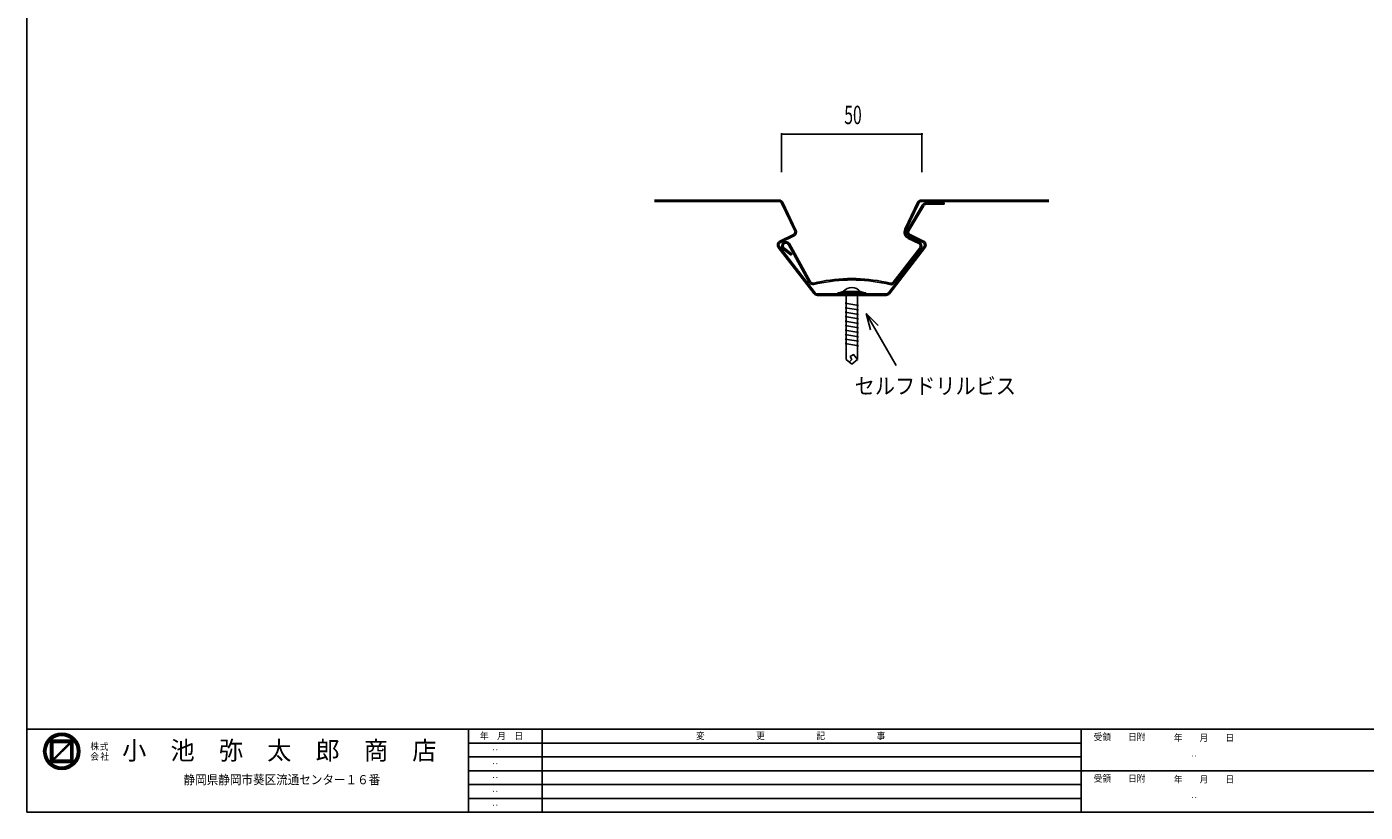
# Model space of a CAD drawing. Extents: x 27 to 816, y 12 to 572.
# Drawn here: x 27 to 505, y 12 to 292 of the extents above; entities that cross this region are included whole.
import ezdxf
from ezdxf.enums import TextEntityAlignment as Align

# ---------------------------------------------------------------- set-up
doc = ezdxf.new("R2010")
doc.units = 0
doc.header["$LTSCALE"] = 2
doc.header["$MEASUREMENT"] = 0
doc.layers.add('0-0', color=7, linetype='CONTINUOUS')
doc.layers.add('F-F', color=7, linetype='CONTINUOUS')
doc.styles.get("Standard").update_dxf_attribs({"font": 'txt.shx', "bigfont": 'extfont.shx'})

msp = doc.modelspace()

# ---------------------------------------------------------------- linework, layer by layer
at = {"layer": '0-0', "color": 7, "linetype": 'CONTINUOUS'}
for p, q in [((296.6, 253.76), (296.6, 240.19)), ((316.6, 197.09), (326.6, 197.09)), ((316.6, 197.09), (316.6, 196.69)), ((316.6, 196.69), (326.6, 196.69)), ((318.6, 197.59), (317.1, 197.09)), ((318.6, 197.59), (324.6, 197.59)), ((319.6, 173.29), (319.6, 196.69)), ((323.6, 173.29), (323.6, 196.69)), ((324.6, 197.59), (326.1, 197.09)), ((326.6, 197.09), (326.6, 196.69)), ((324, 192.61), (319.2, 193.41)), ((324, 191.01), (319.2, 191.81)), ((324, 189.41), (319.2, 190.21)), ((324, 187.81), (319.2, 188.61)), ((324, 186.21), (319.2, 187.01)), ((326.73, 189.68), (337.43, 171.15)), ((326.73, 189.68), (330.97, 185.44)), ((326.73, 189.68), (328.28, 183.89)), ((324, 184.61), (319.2, 185.41)), ((324, 183.01), (319.2, 183.81)), ((324, 181.41), (319.2, 182.21)), ((324, 179.81), (319.2, 180.61)), ((324, 178.21), (319.2, 179.01)), ((321.6, 171.69), (319.6, 173.29)), ((323.6, 173.29), (321.6, 171.69))]:
    msp.add_line(p, q, dxfattribs=at)
at = {"layer": '0-0', "color": 3, "linetype": 'CONTINUOUS'}
for p, q in [((295.65, 230.19), (251.31, 230.19)), ((251.31, 229.69), (295.65, 229.69)), ((297.01, 229.33), (301.72, 219.43)), ((345.09, 229.33), (340.58, 219.86)), ((346.44, 230.19), (391.89, 230.19)), ((346.44, 229.69), (391.89, 229.69)), ((348.12, 229.19), (354.6, 229.19)), ((354.6, 229.19), (354.6, 228.69)), ((301.27, 219.22), (296.56, 229.12)), ((345.54, 229.12), (341.03, 219.65)), ((341.48, 219.43), (346.83, 228.45)), ((347.26, 228.2), (341.91, 219.18)), ((348.12, 228.69), (354.6, 228.69)), ((300.8, 217.89), (295.95, 215.54)), ((296.17, 215.09), (301.02, 217.44)), ((345.49, 214.73), (341.74, 216.54)), ((345.7, 215.18), (341.96, 216.99)), ((347.03, 215.09), (342.18, 217.44)), ((342.4, 217.89), (347.25, 215.54)), ((308.15, 196.77), (295.42, 213.27)), ((308.55, 197.08), (295.82, 213.58)), ((296.96, 212.91), (299.9, 210.6)), ((298.95, 214.43), (306.45, 200.81)), ((306.89, 201.05), (299.39, 214.67)), ((334.66, 197.08), (347.39, 213.58)), ((335.05, 196.77), (347.78, 213.27)), ((336.34, 200.89), (345.84, 213.21)), ((336.73, 200.59), (346.24, 212.91)), ((308, 200.56), (309.38, 200.89)), ((335.31, 200.53), (333.82, 200.89)), ((308.12, 200.07), (309.49, 200.4)), ((309.34, 196.69), (321.6, 196.69)), ((321.6, 196.19), (309.34, 196.19)), ((333.86, 196.69), (321.6, 196.69)), ((321.6, 196.19), (333.86, 196.19)), ((335.2, 200.05), (333.72, 200.4))]:
    msp.add_line(p, q, dxfattribs=at)
at = {"layer": '0-0', "color": 3, "linetype": 'CONTINUOUS', "const_width": 0.4}
for points in [[(296.401, 253.764, 1), (296.801, 253.764, 1)], [(346.401, 253.764, 1), (346.801, 253.764, 1)]]:
    msp.add_lwpolyline(points, format="xyb", close=True, dxfattribs=at)
at = {"layer": '0-0', "color": 7, "linetype": 'CONTINUOUS'}
for points in [[(296.6, 253.76), (346.6, 253.76), (346.6, 240.19)], [(320.8, 172.48), (321.6, 173.29), (321.06, 174.38), (322.28, 175.07), (323.6, 173.29)]]:
    msp.add_lwpolyline(points, dxfattribs=at)
at = {"layer": '0-0', "color": 3, "linetype": 'CONTINUOUS'}
msp.add_lwpolyline([(297.32, 213.26), (300.21, 211), (299.9, 210.6)], dxfattribs=at)
for centre, radius, start, end in [((295.65, 228.69), 1.5, 25.46555, 90), ((295.65, 228.69), 1, 25.46555, 90), ((346.44, 228.69), 1.5, 90, 154.53445), ((346.44, 228.69), 1, 90, 154.53445), ((348.12, 227.69), 1.5, 90, 149.32057), ((348.12, 227.69), 1, 90, 149.32057), ((342.83, 218.79), 2.5, 154.53055, -115.8566), ((342.83, 218.79), 2, 154.53055, -115.8566), ((296.61, 214.19), 1.5, 115.8566, 217.64267), ((296.61, 214.19), 1, 115.8566, 217.64267), ((298.15, 213.83), 1.5, 34.11523, 217.39528), ((298.15, 213.83), 1, 34.11523, 214.11523), ((300.37, 218.79), 1, 295.8566, 25.46945), ((300.37, 218.79), 1.5, 295.8566, 25.46945), ((342.83, 218.79), 1.5, 154.53055, -115.8566), ((342.83, 218.79), 1, 154.53055, -115.8566), ((345.05, 213.83), 1.5, 322.35733, 64.14331), ((346.59, 214.19), 1, 322.35733, 424.1434), ((346.59, 214.19), 1.5, 322.35733, 424.1434), ((345.05, 213.83), 1, 322.35733, 64.14331), ((307.77, 201.53), 1.5, 208.84064, 283.45378), ((307.77, 201.53), 1, 208.84064, 283.45378), ((321.6, 143.92), 58.265, 90, 102.11081), ((321.6, 143.92), 57.765, 90, 102.10616), ((321.6, 143.92), 58.265, 77.88919, 90), ((321.6, 143.92), 57.765, 77.89384, 90), ((335.55, 201.51), 1.5, 256.54898, 322.35733), ((335.55, 201.51), 1, 256.54898, 322.35733), ((309.34, 197.69), 1.5, 217.64267, 270), ((309.34, 197.69), 1, 217.64267, 270), ((333.86, 197.69), 1, 270, 322.35733), ((333.86, 197.69), 1.5, 270, 322.35733)]:
    msp.add_arc(centre, radius, start, end, dxfattribs=at)
at = {"layer": '0-0', "color": 7, "linetype": 'CONTINUOUS'}
msp.add_arc((321.6, 195.08), 3.909, 39.87428, 140.12617, dxfattribs=at)
at = {"layer": 'F-F', "color": 2, "linetype": 'CONTINUOUS'}
for p, q in [((27.38, 11.82), (27.38, 571.82)), ((815.82, 41.45), (27.38, 41.45)), ((184.88, 41.45), (184.88, 11.82)), ((211.21, 41.45), (211.21, 11.82)), ((403.45, 41.45), (403.45, 11.82)), ((403.45, 36.51), (184.88, 36.51)), ((403.45, 31.57), (184.88, 31.57)), ((184.88, 26.63), (815.82, 26.63)), ((403.45, 21.69), (184.88, 21.69)), ((403.45, 16.76), (184.88, 16.76)), ((27.38, 11.82), (815.82, 11.82))]:
    msp.add_line(p, q, dxfattribs=at)
at = {"layer": 'F-F', "color": 4, "linetype": 'CONTINUOUS'}
for p, q in [((35.86, 37.47), (43.86, 37.47)), ((35.86, 37.31), (43.86, 37.31)), ((35.86, 37.15), (43.86, 37.15)), ((35.86, 36.99), (43.86, 36.99)), ((35.86, 36.83), (43.86, 36.83)), ((35.86, 36.67), (36.66, 36.67)), ((35.86, 36.51), (36.66, 36.51)), ((35.86, 36.35), (36.66, 36.35)), ((35.86, 36.19), (36.66, 36.19)), ((35.86, 36.03), (36.66, 36.03)), ((35.86, 35.87), (36.66, 35.87)), ((35.86, 35.71), (36.66, 35.71)), ((35.86, 35.55), (36.66, 35.55)), ((35.86, 35.39), (36.66, 35.39)), ((35.86, 35.23), (36.66, 35.23)), ((35.86, 35.07), (36.66, 35.07)), ((35.86, 34.91), (36.66, 34.91)), ((35.86, 34.75), (36.66, 34.75)), ((35.86, 34.59), (36.66, 34.59)), ((35.86, 34.43), (36.66, 34.43)), ((35.86, 34.27), (36.66, 34.27)), ((35.86, 34.11), (36.66, 34.11)), ((35.86, 33.95), (36.66, 33.95)), ((35.86, 33.79), (36.66, 33.79)), ((35.86, 33.63), (36.66, 33.63)), ((35.86, 33.47), (36.66, 33.47)), ((36.66, 36.75), (36.66, 36.91)), ((39.49, 33.47), (40.06, 33.47)), ((39.65, 33.63), (40.22, 33.63)), ((39.81, 33.79), (40.38, 33.79)), ((39.97, 33.95), (40.54, 33.95)), ((40.13, 34.11), (40.7, 34.11)), ((40.29, 34.27), (40.86, 34.27)), ((40.45, 34.43), (41.02, 34.43)), ((40.61, 34.59), (41.18, 34.59)), ((40.77, 34.75), (41.34, 34.75)), ((40.93, 34.91), (41.5, 34.91)), ((41.1, 35.07), (41.66, 35.07)), ((41.25, 35.23), (41.82, 35.23)), ((41.41, 35.39), (41.98, 35.39)), ((41.57, 35.55), (42.14, 35.55)), ((41.73, 35.71), (42.3, 35.71)), ((41.89, 35.87), (42.46, 35.87)), ((42.05, 36.03), (42.62, 36.03)), ((42.21, 36.19), (42.78, 36.19)), ((42.37, 36.35), (42.94, 36.35)), ((42.53, 36.51), (43.86, 36.51)), ((42.69, 36.67), (43.86, 36.67)), ((43.06, 36.35), (43.86, 36.35)), ((43.06, 36.19), (43.86, 36.19)), ((43.06, 36.03), (43.86, 36.03)), ((43.06, 35.87), (43.86, 35.87)), ((43.06, 35.71), (43.86, 35.71)), ((43.06, 35.55), (43.86, 35.55)), ((43.06, 35.39), (43.86, 35.39)), ((43.06, 35.23), (43.86, 35.23)), ((43.06, 35.07), (43.86, 35.07)), ((43.06, 34.91), (43.86, 34.91)), ((43.06, 34.75), (43.86, 34.75)), ((43.06, 34.59), (43.86, 34.59)), ((43.06, 34.43), (43.86, 34.43)), ((43.06, 34.27), (43.86, 34.27)), ((43.06, 34.11), (43.86, 34.11)), ((43.06, 33.95), (43.86, 33.95)), ((43.06, 33.79), (43.86, 33.79)), ((43.06, 33.63), (43.86, 33.63)), ((43.06, 33.47), (43.86, 33.47)), ((35.86, 33.31), (36.66, 33.31)), ((35.86, 33.15), (36.66, 33.15)), ((35.86, 32.99), (36.66, 32.99)), ((35.86, 32.83), (36.66, 32.83)), ((35.86, 32.67), (36.66, 32.67)), ((35.86, 32.51), (36.66, 32.51)), ((35.86, 32.35), (36.66, 32.35)), ((35.86, 32.19), (36.66, 32.19)), ((35.86, 32.03), (36.66, 32.03)), ((35.86, 31.87), (36.66, 31.87)), ((35.86, 31.71), (36.66, 31.71)), ((35.86, 31.55), (36.66, 31.55)), ((35.86, 31.39), (36.66, 31.39)), ((35.86, 31.23), (36.66, 31.23)), ((35.86, 31.07), (36.66, 31.07)), ((35.86, 30.91), (36.66, 30.91)), ((35.86, 30.75), (36.66, 30.75)), ((35.86, 30.59), (37.18, 30.59)), ((35.86, 30.43), (37.02, 30.43)), ((35.86, 30.27), (43.86, 30.27)), ((35.86, 30.11), (43.86, 30.11)), ((35.86, 29.95), (43.86, 29.95)), ((35.86, 29.79), (43.86, 29.79)), ((35.86, 29.63), (43.86, 29.63)), ((36.77, 30.75), (37.34, 30.75)), ((36.93, 30.91), (37.5, 30.91)), ((37.09, 31.07), (37.66, 31.07)), ((37.25, 31.23), (37.82, 31.23)), ((37.42, 31.39), (37.98, 31.39)), ((37.57, 31.55), (38.14, 31.55)), ((37.73, 31.71), (38.3, 31.71)), ((37.89, 31.87), (38.46, 31.87)), ((38.06, 32.03), (38.62, 32.03)), ((38.21, 32.19), (38.78, 32.19)), ((38.37, 32.35), (38.94, 32.35)), ((38.53, 32.51), (39.1, 32.51)), ((38.69, 32.67), (39.26, 32.67)), ((38.85, 32.83), (39.42, 32.83)), ((39.01, 32.99), (39.58, 32.99)), ((39.17, 33.15), (39.74, 33.15)), ((39.33, 33.31), (39.9, 33.31)), ((43.06, 33.31), (43.86, 33.31)), ((43.06, 33.15), (43.86, 33.15)), ((43.06, 32.99), (43.86, 32.99)), ((43.06, 32.83), (43.86, 32.83)), ((43.06, 32.67), (43.86, 32.67)), ((43.06, 32.51), (43.86, 32.51)), ((43.06, 32.35), (43.86, 32.35)), ((43.06, 32.19), (43.86, 32.19)), ((43.06, 32.03), (43.86, 32.03)), ((43.06, 31.87), (43.86, 31.87)), ((43.06, 31.71), (43.86, 31.71)), ((43.06, 31.55), (43.86, 31.55)), ((43.06, 31.39), (43.86, 31.39)), ((43.06, 31.23), (43.86, 31.23)), ((43.06, 31.07), (43.86, 31.07)), ((43.06, 30.91), (43.86, 30.91)), ((43.06, 30.75), (43.86, 30.75)), ((43.06, 30.59), (43.86, 30.59)), ((43.06, 30.43), (43.86, 30.43))]:
    msp.add_line(p, q, dxfattribs=at)
at = {"layer": 'F-F', "color": 3, "linetype": 'CONTINUOUS'}
for p, q in [((36.66, 30.63), (36.66, 36.75)), ((43.06, 36.47), (36.94, 30.35)), ((43.06, 36.47), (43.06, 30.35)), ((43.06, 30.35), (36.94, 30.35))]:
    msp.add_line(p, q, dxfattribs=at)
for points in [[(35.86, 29.55), (35.86, 37.55), (43.86, 37.55), (43.86, 29.55), (35.86, 29.55)], [(36.66, 36.75), (42.77, 36.75), (36.66, 30.63)]]:
    msp.add_lwpolyline(points, dxfattribs=at)
for radius in [6.457, 5.657]:
    msp.add_circle((39.86, 33.55), radius, dxfattribs=at)
at = {"layer": 'F-F', "color": 4, "linetype": 'CONTINUOUS'}
for radius in [6.377, 6.217, 6.057, 5.897, 5.737]:
    msp.add_circle((39.86, 33.55), radius, dxfattribs=at)

# ---------------------------------------------------------------- texts
at = {"layer": '0-0', "color": 3, "lineweight": -3, "width": 0.626}
msp.add_text('50', height=6.564, dxfattribs=at).set_placement((322.05, 255.232), align=Align.BOTTOM_CENTER)
at = {"layer": '0-0', "color": 3, "lineweight": -3, "width": 0.918}
msp.add_text('セルフドリルビス', height=5.743, dxfattribs=at).set_placement((322.643, 160.972))
at = {"layer": 'F-F', "color": 3, "lineweight": -3}
for s, height, width, p in [('年\u3000月\u3000日', 2.461, 0.914, (189.02, 37.844)), ('変\u3000\u3000\u3000\u3000\u3000\u3000更\u3000\u3000\u3000\u3000\u3000\u3000記\u3000\u3000\u3000\u3000\u3000\u3000事', 2.461, 0.914, (266.045, 37.876)), ('受領\u3000\u3000日附', 2.461, 0.914, (407.912, 37.476)), ('年\u3000\u3000月\u3000\u3000日', 2.461, 0.914, (436.498, 37.184)), ('株', 2.461, 0.914, (50.067, 34.125)), ('式', 2.461, 0.914, (53.442, 34.025)), ('小\u3000池\u3000弥\u3000太\u3000郎\u3000商\u3000店', 6.564, 0.963, (61.385, 30.579)), ('会', 2.461, 0.914, (50.042, 30.5)), ('社', 2.461, 0.914, (53.642, 30.5)), ('静岡県静岡市葵区流通センター１６番', 3.282, 0.921, (83.332, 21.8)), ('受領\u3000\u3000日附', 2.461, 0.914, (407.912, 22.661)), ('年\u3000\u3000月\u3000\u3000日', 2.461, 0.914, (436.498, 22.369))]:
    msp.add_text(s, height=height, dxfattribs=dict(at, width=width)).set_placement(p)
at = {"layer": 'F-F', "color": 3, "lineweight": -3, "char_height": 2.325, "attachment_point": 7}
for s, insert in [('\\W1.037;{\\W0.747;. }\u3000{\\W0.747;.}\u3000{\\W0.747; }', (193.506, 33.911)), ('\\W1.037;{\\W0.747;. }\u3000{\\W0.747;.}\u3000{\\W0.747; }', (193.506, 28.972)), ('\\W1.037;{\\W0.747;.}\u3000{\\W0.747; }\u3000{\\W0.747;.}', (442.774, 31.699)), ('\\W1.037;{\\W0.747;. }\u3000{\\W0.747;.}\u3000{\\W0.747; }', (193.506, 24.034)), ('\\W1.037;{\\W0.747;. }\u3000{\\W0.747;.}\u3000{\\W0.747; }', (193.506, 19.096)), ('\\W1.037;{\\W0.747;. }\u3000{\\W0.747;.}\u3000{\\W0.747; }', (193.506, 14.157)), ('\\W1.037;{\\W0.747;.}\u3000{\\W0.747; }\u3000{\\W0.747;.}', (442.774, 16.884))]:
    msp.add_mtext(s, dxfattribs=dict(at, insert=insert))

doc.saveas('drawing.dxf')
